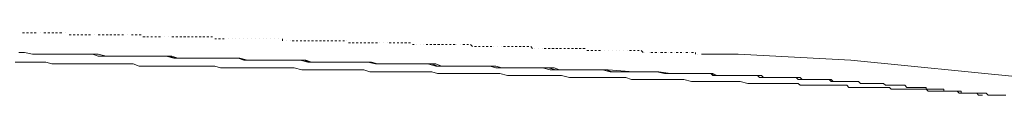
# Model space of a CAD drawing. Units: inches. Extents: x -2440 to 2201, y -1955 to 689.
# Drawn here: x -1490 to -1374, y -444 to -437 of the extents above; entities that cross this region are included whole.
import ezdxf

# ---------------------------------------------------------------- set-up
doc = ezdxf.new("R2010")
doc.units = ezdxf.units.IN
doc.header["$MEASUREMENT"] = 0
doc.layers.add('图层 1', color=7, linetype='Continuous')

msp = doc.modelspace()

# ---------------------------------------------------------------- linework, layer by layer
at = {"layer": '图层 1', "color": 7, "lineweight": 5}
for points in [[(-1489.5, -436.92), (-1489.74, -436.92)], [(-1489.05, -436.92), (-1489.29, -436.92)], [(-1488.58, -436.92), (-1488.82, -436.92)], [(-1488.13, -436.92), (-1488.37, -436.92)], [(-1487.67, -436.92), (-1487.67, -436.92)], [(-1487, -436.92), (-1487.23, -436.92)], [(-1486.54, -436.92), (-1486.76, -436.92)], [(-1486.08, -436.92), (-1486.3, -436.92)], [(-1485.63, -436.92), (-1485.86, -436.92)], [(-1485.15, -436.92), (-1485.4, -436.92)], [(-1484.72, -436.92), (-1484.72, -436.92)], [(-1484.02, -437.16), (-1484.28, -437.16)], [(-1483.57, -437.16), (-1483.82, -437.16)], [(-1483.13, -437.16), (-1483.35, -437.16)], [(-1482.68, -437.16), (-1482.9, -437.16)], [(-1482.21, -437.16), (-1482.43, -437.16)], [(-1481.76, -437.16), (-1482, -437.16)], [(-1481.29, -437.16), (-1481.29, -437.16)], [(-1480.62, -437.16), (-1480.86, -437.16)], [(-1480.17, -437.16), (-1480.4, -437.16)], [(-1479.7, -437.16), (-1479.94, -437.16)], [(-1479.26, -437.16), (-1479.48, -437.16)], [(-1478.8, -437.16), (-1479.03, -437.16)], [(-1478.35, -437.16), (-1478.58, -437.16)], [(-1477.88, -437.16), (-1478.1, -437.16)], [(-1477.44, -437.16), (-1477.44, -437.16)], [(-1476.74, -437.16), (-1476.97, -437.16)], [(-1476.29, -437.16), (-1476.52, -437.16)], [(-1475.83, -437.16), (-1476.07, -437.16)], [(-1475.36, -437.39), (-1475.62, -437.39)], [(-1474.94, -437.39), (-1475.15, -437.39)], [(-1474.48, -437.39), (-1474.7, -437.39)], [(-1474.01, -437.39), (-1474.23, -437.39)], [(-1473.56, -437.39), (-1473.79, -437.39)], [(-1473.11, -437.39), (-1473.11, -437.39)], [(-1472.65, -437.39), (-1472.65, -437.39)], [(-1471.98, -437.39), (-1472.2, -437.39)], [(-1471.51, -437.39), (-1471.73, -437.39)], [(-1471.06, -437.39), (-1471.28, -437.39)], [(-1470.59, -437.39), (-1470.83, -437.39)], [(-1470.15, -437.39), (-1470.37, -437.39)], [(-1469.69, -437.39), (-1469.92, -437.39)], [(-1469.24, -437.39), (-1469.47, -437.39)], [(-1468.78, -437.39), (-1469.01, -437.39)], [(-1468.32, -437.39), (-1468.56, -437.39)], [(-1467.87, -437.39), (-1468.1, -437.39)], [(-1467.42, -437.39), (-1467.65, -437.39)], [(-1466.95, -437.61), (-1467.17, -437.61)], [(-1466.5, -437.61), (-1466.73, -437.61)], [(-1466.05, -437.61), (-1466.27, -437.61)], [(-1465.59, -437.61), (-1465.59, -437.61)], [(-1465.14, -437.61), (-1465.14, -437.61)], [(-1464.69, -437.61), (-1464.69, -437.61)], [(-1464.22, -437.61), (-1464.22, -437.61)], [(-1463.77, -437.61), (-1463.77, -437.61)], [(-1463.31, -437.61), (-1463.31, -437.61)], [(-1462.86, -437.61), (-1462.86, -437.61)], [(-1462.42, -437.61), (-1462.42, -437.61)], [(-1461.94, -437.61), (-1461.94, -437.61)], [(-1461.49, -437.61), (-1461.49, -437.61)], [(-1461.04, -437.61), (-1461.04, -437.61)], [(-1460.59, -437.61), (-1460.59, -437.61)], [(-1460.14, -437.61), (-1460.14, -437.61)], [(-1459.69, -437.61), (-1459.69, -437.61)], [(-1459.22, -437.84), (-1459.22, -437.61)], [(-1458.77, -437.84), (-1458.77, -437.84)], [(-1458.31, -437.84), (-1458.31, -437.84)], [(-1457.85, -437.84), (-1458.08, -437.84)], [(-1457.4, -437.84), (-1457.62, -437.84)], [(-1456.94, -437.84), (-1457.15, -437.84)], [(-1456.48, -437.84), (-1456.7, -437.84)], [(-1456.03, -437.84), (-1456.25, -437.84)], [(-1455.56, -437.84), (-1455.8, -437.84)], [(-1455.1, -437.84), (-1455.35, -437.84)], [(-1454.65, -437.84), (-1454.89, -437.84)], [(-1454.22, -437.84), (-1454.43, -437.84)], [(-1453.76, -437.84), (-1453.97, -437.84)], [(-1453.29, -437.84), (-1453.53, -437.84)], [(-1452.83, -437.84), (-1453.07, -437.84)], [(-1452.39, -437.84), (-1452.61, -437.84)], [(-1451.93, -437.84), (-1452.14, -437.84)], [(-1451.7, -437.84), (-1451.7, -437.84)], [(-1451.25, -438.07), (-1451.48, -438.07)], [(-1450.8, -438.07), (-1451.02, -438.07)], [(-1450.34, -438.07), (-1450.56, -438.07)], [(-1449.9, -438.07), (-1450.1, -438.07)], [(-1449.43, -438.07), (-1449.66, -438.07)], [(-1448.97, -438.07), (-1449.19, -438.07)], [(-1448.53, -438.07), (-1448.76, -438.07)], [(-1448.07, -438.07), (-1448.28, -438.07)], [(-1447.83, -438.07), (-1447.83, -438.07)], [(-1447.37, -438.07), (-1447.37, -438.07)], [(-1446.92, -438.07), (-1446.92, -438.07)], [(-1446.46, -438.07), (-1446.69, -438.07)], [(-1446.01, -438.07), (-1446.23, -438.07)], [(-1445.55, -438.07), (-1445.76, -438.07)], [(-1445.09, -438.07), (-1445.34, -438.07)], [(-1444.63, -438.07), (-1444.88, -438.07)], [(-1444.19, -438.07), (-1444.42, -438.07)], [(-1412.75, -441.7), (-1413.67, -441.7), (-1414.36, -441.7), (-1415.25, -441.48), (-1415.96, -441.48), (-1416.87, -441.48), (-1417.54, -441.48), (-1418.46, -441.48), (-1419.14, -441.48), (-1420.05, -441.48), (-1420.74, -441.48), (-1421.65, -441.25), (-1422.33, -441.25), (-1423.01, -441.25), (-1423.93, -441.25), (-1424.59, -441.25), (-1425.51, -441.25), (-1426.19, -441.25), (-1427.12, -441.25), (-1427.8, -441.25), (-1428.7, -441.03), (-1429.4, -441.03), (-1430.3, -441.03), (-1430.98, -441.03), (-1431.89, -441.03), (-1432.58, -441.03), (-1433.48, -441.03), (-1434.16, -441.03), (-1434.85, -440.81), (-1435.75, -440.81), (-1436.43, -440.81), (-1437.36, -440.81), (-1438.05, -440.81), (-1438.96, -440.81), (-1439.62, -440.81), (-1440.55, -440.81), (-1441.22, -440.81), (-1442.14, -440.56), (-1442.82, -440.56), (-1443.74, -440.56), (-1444.42, -440.56), (-1445.34, -440.56), (-1446.01, -440.56), (-1446.69, -440.56), (-1447.61, -440.56), (-1448.28, -440.56), (-1449.19, -440.34), (-1449.9, -440.34), (-1450.8, -440.34), (-1451.48, -440.34), (-1452.39, -440.34), (-1453.07, -440.34), (-1453.97, -440.34), (-1454.65, -440.34), (-1455.56, -440.34), (-1456.25, -440.34), (-1457.15, -440.11), (-1457.85, -440.11), (-1458.77, -440.11), (-1459.44, -440.11), (-1460.14, -440.11), (-1461.04, -440.11), (-1461.72, -440.11), (-1462.63, -440.11), (-1463.31, -440.11), (-1464.22, -439.9), (-1464.91, -439.9), (-1465.82, -439.9), (-1466.5, -439.9), (-1467.42, -439.9), (-1468.1, -439.9), (-1469.01, -439.9), (-1469.69, -439.9), (-1470.59, -439.9), (-1471.28, -439.9), (-1471.98, -439.9), (-1472.88, -439.66), (-1473.56, -439.66), (-1474.48, -439.66), (-1475.15, -439.66), (-1476.07, -439.66), (-1476.74, -439.66), (-1477.67, -439.66), (-1478.35, -439.66), (-1479.26, -439.66), (-1479.94, -439.66), (-1480.86, -439.42), (-1481.54, -439.42), (-1482.43, -439.42), (-1483.13, -439.42), (-1484.02, -439.42), (-1484.72, -439.42), (-1485.4, -439.42), (-1486.3, -439.42), (-1487, -439.42), (-1487.89, -439.42), (-1488.58, -439.42), (-1489.5, -439.22), (-1490.2, -439.22)], [(-1443.74, -438.3), (-1443.95, -438.3)], [(-1443.49, -438.3), (-1443.49, -438.3)], [(-1443.04, -438.3), (-1443.04, -438.3)], [(-1442.61, -438.3), (-1442.61, -438.3)], [(-1442.14, -438.3), (-1442.35, -438.3)], [(-1441.68, -438.3), (-1441.91, -438.3)], [(-1441.22, -438.3), (-1441.47, -438.3)], [(-1440.76, -438.3), (-1441.01, -438.3)], [(-1440.31, -438.3), (-1440.55, -438.3)], [(-1439.87, -438.3), (-1440.09, -438.3)], [(-1439.41, -438.3), (-1439.62, -438.3)], [(-1438.96, -438.3), (-1439.18, -438.3)], [(-1438.73, -438.3), (-1438.73, -438.3)], [(-1438.27, -438.3), (-1438.27, -438.3)], [(-1437.81, -438.3), (-1438.05, -438.3)], [(-1437.36, -438.3), (-1437.58, -438.3)], [(-1436.89, -438.52), (-1437.14, -438.3)], [(-1436.43, -438.52), (-1436.68, -438.52)], [(-1436, -438.52), (-1436.22, -438.52)], [(-1435.54, -438.52), (-1435.75, -438.52)], [(-1435.08, -438.52), (-1435.29, -438.52)], [(-1434.63, -438.52), (-1434.85, -438.52)], [(-1434.4, -438.52), (-1434.4, -438.52)], [(-1433.94, -438.52), (-1433.94, -438.52)], [(-1433.48, -438.52), (-1433.48, -438.52)], [(-1433.03, -438.52), (-1433.27, -438.52)], [(-1432.58, -438.52), (-1432.81, -438.52)], [(-1432.13, -438.52), (-1432.34, -438.52)], [(-1431.67, -438.52), (-1431.89, -438.52)], [(-1431.2, -438.52), (-1431.43, -438.52)], [(-1430.75, -438.52), (-1430.98, -438.52)], [(-1430.3, -438.52), (-1430.54, -438.52)], [(-1429.84, -438.76), (-1430.07, -438.52)], [(-1429.61, -438.76), (-1429.61, -438.76)], [(-1429.17, -438.76), (-1429.17, -438.76)], [(-1428.7, -438.76), (-1428.7, -438.76)], [(-1428.27, -438.76), (-1428.47, -438.76)], [(-1427.8, -438.76), (-1428.02, -438.76)], [(-1427.33, -438.76), (-1427.57, -438.76)], [(-1426.88, -438.76), (-1427.12, -438.76)], [(-1426.44, -438.76), (-1426.67, -438.76)], [(-1425.97, -438.76), (-1426.19, -438.76)], [(-1425.51, -438.76), (-1425.74, -438.76)], [(-1425.06, -438.76), (-1425.29, -438.76)], [(-1424.59, -438.76), (-1424.83, -438.76)], [(-1424.15, -438.76), (-1424.37, -438.76)], [(-1423.69, -438.76), (-1423.93, -438.76)], [(-1423.24, -438.97), (-1423.46, -438.97)], [(-1422.79, -438.97), (-1423.01, -438.97)], [(-1422.33, -438.97), (-1422.54, -438.97)], [(-1421.88, -438.97), (-1422.1, -438.97)], [(-1421.41, -438.97), (-1421.41, -438.97)], [(-1420.96, -438.97), (-1420.96, -438.97)], [(-1420.51, -438.97), (-1420.51, -438.97)], [(-1420.05, -438.97), (-1420.05, -438.97)], [(-1419.6, -438.97), (-1419.6, -438.97)], [(-1419.14, -438.97), (-1419.14, -438.97)], [(-1418.68, -438.97), (-1418.68, -438.97)], [(-1418.24, -438.97), (-1418.46, -438.97)], [(-1417.79, -438.97), (-1418, -438.97)], [(-1417.32, -438.97), (-1417.54, -438.97)], [(-1416.87, -439.22), (-1417.09, -438.97)], [(-1416.65, -439.22), (-1416.65, -439.22)], [(-1416.17, -439.22), (-1416.17, -439.22)], [(-1415.74, -439.22), (-1415.96, -439.22)], [(-1415.25, -439.22), (-1415.5, -439.22)], [(-1415.04, -439.22), (-1415.04, -439.22)], [(-1414.57, -439.22), (-1414.81, -439.22)], [(-1414.14, -439.22), (-1414.36, -439.22)], [(-1413.9, -439.22), (-1413.9, -439.22)], [(-1413.44, -439.22), (-1413.67, -439.22)], [(-1413.22, -439.22), (-1413.22, -439.22)], [(-1412.75, -439.22), (-1413, -439.22)], [(-1412.31, -439.22), (-1412.53, -439.22)], [(-1412.08, -439.22), (-1412.08, -439.22)], [(-1411.61, -439.22), (-1411.86, -439.22)], [(-1411.41, -439.22), (-1411.41, -439.22)], [(-1410.95, -439.22), (-1411.17, -439.22)], [(-1410.7, -439.42), (-1410.7, -439.22)], [(-1413.9, -442.39), (-1414.57, -442.39), (-1415.25, -442.39), (-1416.17, -442.39), (-1416.87, -442.39), (-1417.54, -442.39), (-1418.24, -442.39), (-1418.91, -442.16), (-1419.82, -442.16), (-1420.51, -442.16), (-1421.2, -442.16), (-1421.88, -442.16), (-1422.79, -442.16), (-1423.46, -442.16), (-1424.15, -442.16), (-1424.83, -442.16), (-1425.51, -442.16), (-1426.44, -441.94), (-1427.12, -441.94), (-1427.8, -441.94), (-1428.47, -441.94), (-1429.17, -441.94), (-1430.07, -441.94), (-1430.75, -441.94), (-1431.43, -441.94), (-1432.13, -441.94), (-1432.81, -441.94), (-1433.71, -441.7), (-1434.4, -441.7), (-1435.08, -441.7), (-1435.75, -441.7), (-1436.68, -441.7), (-1437.36, -441.7), (-1438.05, -441.7), (-1438.73, -441.7), (-1439.41, -441.7), (-1440.31, -441.7), (-1441.01, -441.7), (-1441.68, -441.48), (-1442.35, -441.48), (-1443.04, -441.48), (-1443.95, -441.48), (-1444.63, -441.48), (-1445.34, -441.48), (-1446.01, -441.48), (-1446.69, -441.48), (-1447.61, -441.48), (-1448.28, -441.48), (-1448.97, -441.48), (-1449.66, -441.25), (-1450.34, -441.25), (-1451.25, -441.25), (-1451.93, -441.25), (-1452.61, -441.25), (-1453.29, -441.25), (-1454.22, -441.25), (-1454.89, -441.25), (-1455.56, -441.25), (-1456.25, -441.25), (-1456.94, -441.25), (-1457.85, -441.03), (-1458.54, -441.03), (-1459.22, -441.03), (-1459.9, -441.03), (-1460.59, -441.03), (-1461.49, -441.03), (-1462.19, -441.03), (-1462.86, -441.03), (-1463.56, -441.03), (-1464.22, -441.03), (-1465.14, -441.03), (-1465.82, -441.03), (-1466.5, -441.03), (-1467.17, -440.81), (-1468.1, -440.81), (-1468.78, -440.81), (-1469.47, -440.81), (-1470.15, -440.81), (-1470.83, -440.81), (-1471.73, -440.81), (-1472.42, -440.81), (-1473.11, -440.81), (-1473.79, -440.81), (-1474.48, -440.81), (-1475.36, -440.81), (-1476.07, -440.81), (-1476.74, -440.56), (-1477.44, -440.56), (-1478.1, -440.56), (-1479.03, -440.56), (-1479.7, -440.56), (-1480.4, -440.56), (-1481.08, -440.56), (-1482, -440.56), (-1482.68, -440.56), (-1483.35, -440.56), (-1484.02, -440.56), (-1484.72, -440.56), (-1485.63, -440.56), (-1486.3, -440.56), (-1487, -440.34), (-1487.67, -440.34), (-1488.37, -440.34), (-1489.29, -440.34), (-1489.96, -440.34), (-1490.63, -440.34)], [(-1454.43, -440.34), (-1455.1, -440.34), (-1456.03, -440.34), (-1456.7, -440.11), (-1457.4, -440.11), (-1458.31, -440.11), (-1458.99, -440.11), (-1459.9, -440.11), (-1460.59, -440.11), (-1461.27, -440.11), (-1462.19, -440.11), (-1462.86, -440.11), (-1463.77, -440.11), (-1464.44, -439.9), (-1465.35, -439.9), (-1466.05, -439.9), (-1466.73, -439.9), (-1467.65, -439.9), (-1468.32, -439.9), (-1469.24, -439.9), (-1469.92, -439.9), (-1470.59, -439.9), (-1471.51, -439.9), (-1472.2, -439.66), (-1473.11, -439.66), (-1473.79, -439.66), (-1474.7, -439.66), (-1475.36, -439.66), (-1476.07, -439.66), (-1476.97, -439.66), (-1477.67, -439.66), (-1478.58, -439.66), (-1479.26, -439.66), (-1479.94, -439.66), (-1480.86, -439.66), (-1481.54, -439.42), (-1482.43, -439.42), (-1483.13, -439.42), (-1483.82, -439.42), (-1484.72, -439.42), (-1485.4, -439.42), (-1486.3, -439.42), (-1487, -439.42), (-1487.89, -439.42)], [(-1445.09, -440.56), (-1445.76, -440.56), (-1446.69, -440.56), (-1447.37, -440.56), (-1448.07, -440.56), (-1448.97, -440.34), (-1449.66, -440.34), (-1450.34, -440.34), (-1451.25, -440.34), (-1451.93, -440.34), (-1452.61, -440.34), (-1453.53, -440.34), (-1454.22, -440.34), (-1455.1, -440.34), (-1455.8, -440.34), (-1456.48, -440.11), (-1457.4, -440.11), (-1458.08, -440.11), (-1458.77, -440.11), (-1459.69, -440.11), (-1460.35, -440.11), (-1461.04, -440.11), (-1461.94, -440.11), (-1462.63, -440.11), (-1463.56, -440.11), (-1464.22, -439.9), (-1464.91, -439.9), (-1465.82, -439.9), (-1466.5, -439.9), (-1467.17, -439.9), (-1468.1, -439.9), (-1468.78, -439.9), (-1469.47, -439.9), (-1470.37, -439.9), (-1471.06, -439.9), (-1471.73, -439.9), (-1472.65, -439.66), (-1473.33, -439.66), (-1474.23, -439.66), (-1474.94, -439.66), (-1475.62, -439.66), (-1476.52, -439.66)], [(-1420.96, -441.25), (-1421.65, -441.25), (-1422.33, -441.25), (-1423.01, -441.25), (-1423.69, -441.25), (-1424.37, -441.25), (-1425.06, -441.25), (-1425.74, -441.25), (-1426.44, -441.25), (-1427.12, -441.25), (-1428.02, -441.03), (-1428.7, -441.03), (-1429.4, -441.03), (-1430.07, -441.03), (-1430.75, -441.03), (-1431.43, -441.03), (-1432.13, -441.03), (-1432.81, -441.03), (-1433.48, -441.03), (-1434.16, -440.81), (-1434.85, -440.81), (-1435.54, -440.81), (-1436.22, -440.81), (-1436.89, -440.81), (-1437.58, -440.81), (-1438.27, -440.81), (-1438.96, -440.81), (-1439.87, -440.81), (-1440.55, -440.81), (-1441.22, -440.56), (-1441.91, -440.56), (-1442.61, -440.56), (-1443.28, -440.56), (-1443.95, -440.56), (-1444.63, -440.56), (-1445.34, -440.56), (-1446.01, -440.56), (-1446.69, -440.56), (-1447.37, -440.56), (-1448.07, -440.56), (-1448.76, -440.34), (-1449.43, -440.34), (-1450.1, -440.34), (-1450.8, -440.34), (-1451.7, -440.34), (-1452.39, -440.34), (-1453.07, -440.34), (-1453.76, -440.34), (-1454.43, -440.34)], [(-1410.49, -439.42), (-1410.49, -439.42)], [(-1410.03, -439.42), (-1405.71, -439.42)], [(-1405.71, -439.42), (-1392.49, -440.11)], [(-1392.49, -440.11), (-1372.01, -442.16)], [(-1413.67, -441.7), (-1414.36, -441.7), (-1415.04, -441.48), (-1415.74, -441.48), (-1416.41, -441.48), (-1417.09, -441.48), (-1417.79, -441.48), (-1418.46, -441.48), (-1419.14, -441.48), (-1419.82, -441.48), (-1420.51, -441.48), (-1421.2, -441.25), (-1421.88, -441.25), (-1422.54, -441.25), (-1423.24, -441.25), (-1423.93, -441.25), (-1424.59, -441.25), (-1425.29, -441.25), (-1425.97, -441.25), (-1426.67, -441.25), (-1427.33, -441.03), (-1428.02, -441.03), (-1428.7, -441.03), (-1429.4, -441.03), (-1430.07, -441.03), (-1430.75, -441.03), (-1431.43, -441.03), (-1432.13, -441.03), (-1432.81, -441.03), (-1433.48, -441.03), (-1434.16, -440.81), (-1434.85, -440.81), (-1435.54, -440.81), (-1436.22, -440.81), (-1436.89, -440.81), (-1437.58, -440.81), (-1438.27, -440.81), (-1438.96, -440.81), (-1439.62, -440.81), (-1440.31, -440.81), (-1441.01, -440.81), (-1441.68, -440.56), (-1442.35, -440.56), (-1443.04, -440.56), (-1443.74, -440.56), (-1444.42, -440.56), (-1445.09, -440.56)], [(-1418, -441.48), (-1420.96, -441.25)], [(-1416.65, -441.48), (-1418, -441.48)], [(-1415.04, -441.48), (-1416.65, -441.48)], [(-1413.67, -441.7), (-1415.04, -441.48)], [(-1413.22, -441.7), (-1413.44, -441.7), (-1413.67, -441.7)], [(-1413.44, -441.7), (-1413.67, -441.7)], [(-1411.61, -441.7), (-1413.44, -441.7)], [(-1413.22, -441.7), (-1413.44, -441.7)], [(-1412.75, -441.7), (-1413, -441.7), (-1413.22, -441.7)], [(-1413, -441.7), (-1413.22, -441.7)], [(-1412.75, -441.7), (-1413, -441.7)], [(-1412.75, -441.7), (-1412.75, -441.7)], [(-1412.53, -441.7), (-1412.75, -441.7)], [(-1412.53, -441.7), (-1412.75, -441.7)], [(-1412.31, -441.7), (-1412.53, -441.7)], [(-1412.08, -441.7), (-1412.53, -441.7)], [(-1412.08, -441.7), (-1412.31, -441.7)], [(-1411.86, -441.7), (-1412.08, -441.7)], [(-1411.86, -441.7), (-1412.08, -441.7)], [(-1411.41, -441.7), (-1411.86, -441.7)], [(-1411.61, -441.7), (-1411.86, -441.7)], [(-1410.49, -441.7), (-1411.61, -441.7)], [(-1410.95, -441.7), (-1411.41, -441.7)], [(-1410.7, -441.7), (-1410.95, -441.7)], [(-1410.26, -441.7), (-1410.7, -441.7)], [(-1410.03, -441.7), (-1410.49, -441.7)], [(-1410.03, -441.7), (-1410.26, -441.7)], [(-1400.7, -442.16), (-1400.92, -442.16), (-1401.37, -442.16), (-1401.62, -442.16), (-1401.83, -442.16), (-1402.07, -442.16), (-1402.51, -442.16), (-1402.74, -442.16), (-1402.97, -441.94), (-1403.43, -441.94), (-1403.65, -441.94), (-1403.88, -441.94), (-1404.1, -441.94), (-1404.56, -441.94), (-1404.79, -441.94), (-1405.03, -441.94), (-1405.47, -441.94), (-1405.71, -441.94), (-1405.95, -441.94), (-1406.17, -441.94), (-1406.61, -441.94), (-1406.87, -441.94), (-1407.08, -441.94), (-1407.53, -441.94), (-1407.75, -441.94), (-1408, -441.94), (-1408.21, -441.94), (-1408.67, -441.7), (-1408.9, -441.7), (-1409.11, -441.7), (-1409.58, -441.7), (-1409.81, -441.7), (-1410.03, -441.7)], [(-1409.58, -441.7), (-1410.03, -441.7)], [(-1409.34, -441.7), (-1410.03, -441.7)], [(-1409.11, -441.7), (-1409.58, -441.7)], [(-1408.9, -441.7), (-1409.34, -441.7)], [(-1401.83, -442.16), (-1402.07, -442.16), (-1402.29, -442.16), (-1402.51, -442.16), (-1402.97, -442.16), (-1403.21, -442.16), (-1403.43, -441.94), (-1403.88, -441.94), (-1404.1, -441.94), (-1404.35, -441.94), (-1404.56, -441.94), (-1405.03, -441.94), (-1405.23, -441.94), (-1405.47, -441.94), (-1405.71, -441.94), (-1406.17, -441.94), (-1406.39, -441.94), (-1406.61, -441.94), (-1406.87, -441.94), (-1407.3, -441.94), (-1407.53, -441.94), (-1407.75, -441.94), (-1408, -441.94), (-1408.45, -441.94), (-1408.67, -441.94), (-1408.9, -441.7), (-1409.11, -441.7)], [(-1408.45, -441.94), (-1408.9, -441.7)], [(-1401.83, -442.85), (-1402.74, -442.85), (-1403.65, -442.85), (-1404.56, -442.85), (-1405.47, -442.62), (-1406.39, -442.62), (-1407.53, -442.62), (-1408.45, -442.62), (-1409.34, -442.62), (-1410.26, -442.62), (-1411.17, -442.62), (-1412.08, -442.39), (-1413, -442.39), (-1413.9, -442.39)], [(-1407.75, -441.94), (-1408.45, -441.94)], [(-1394.32, -442.62), (-1394.56, -442.62), (-1394.77, -442.62), (-1395.01, -442.39), (-1395.23, -442.39), (-1395.44, -442.39), (-1395.69, -442.39), (-1395.91, -442.39), (-1396.15, -442.39), (-1396.37, -442.39), (-1396.6, -442.39), (-1396.82, -442.39), (-1397.05, -442.39), (-1397.28, -442.39), (-1397.52, -442.39), (-1397.74, -442.39), (-1397.97, -442.39), (-1398.2, -442.39), (-1398.42, -442.39), (-1398.66, -442.39), (-1398.88, -442.16), (-1399.1, -442.16), (-1399.34, -442.16), (-1399.56, -442.16), (-1399.78, -442.16), (-1400.01, -442.16), (-1400.24, -442.16), (-1400.48, -442.16), (-1400.7, -442.16), (-1400.92, -442.16), (-1401.15, -442.16), (-1401.37, -442.16), (-1401.62, -442.16), (-1401.83, -442.16)], [(-1389.77, -443.32), (-1390.22, -443.32), (-1390.44, -443.32), (-1390.91, -443.32), (-1391.14, -443.32), (-1391.35, -443.32), (-1391.81, -443.32), (-1392.05, -443.32), (-1392.28, -443.32), (-1392.73, -443.32), (-1392.94, -443.07), (-1393.41, -443.07), (-1393.63, -443.07), (-1393.86, -443.07), (-1394.32, -443.07), (-1394.56, -443.07), (-1395.01, -443.07), (-1395.23, -443.07), (-1395.44, -443.07), (-1395.91, -443.07), (-1396.15, -443.07), (-1396.6, -443.07), (-1396.82, -443.07), (-1397.05, -443.07), (-1397.52, -443.07), (-1397.74, -443.07), (-1397.97, -443.07), (-1398.42, -443.07), (-1398.66, -442.85), (-1399.1, -442.85), (-1399.34, -442.85), (-1399.56, -442.85), (-1400.01, -442.85), (-1400.24, -442.85), (-1400.7, -442.85), (-1400.92, -442.85), (-1401.15, -442.85), (-1401.62, -442.85), (-1401.83, -442.85)], [(-1391.35, -442.85), (-1391.59, -442.62), (-1391.81, -442.62), (-1392.05, -442.62), (-1392.28, -442.62), (-1392.49, -442.62), (-1392.73, -442.62), (-1392.94, -442.62), (-1393.18, -442.62), (-1393.41, -442.62), (-1393.63, -442.62), (-1393.86, -442.62), (-1394.09, -442.62), (-1394.32, -442.62), (-1394.56, -442.62), (-1394.77, -442.39), (-1395.01, -442.39), (-1395.23, -442.39), (-1395.44, -442.39), (-1395.69, -442.39), (-1395.91, -442.39), (-1396.15, -442.39), (-1396.37, -442.39), (-1396.6, -442.39), (-1396.82, -442.39), (-1397.05, -442.39), (-1397.28, -442.39), (-1397.52, -442.39), (-1397.74, -442.39), (-1397.97, -442.39), (-1398.2, -442.39), (-1398.42, -442.16), (-1398.66, -442.16), (-1398.88, -442.16), (-1399.1, -442.16), (-1399.34, -442.16), (-1399.56, -442.16), (-1399.78, -442.16), (-1400.01, -442.16), (-1400.24, -442.16), (-1400.48, -442.16), (-1400.7, -442.16)], [(-1377.01, -444.22), (-1377.25, -444.22), (-1377.48, -444.22), (-1377.69, -443.99), (-1377.93, -443.99), (-1378.15, -443.99), (-1378.39, -443.99), (-1378.61, -443.99), (-1378.84, -443.99), (-1379.06, -443.99), (-1379.3, -443.99), (-1379.53, -443.99), (-1379.53, -443.76), (-1379.76, -443.76), (-1379.98, -443.76), (-1380.2, -443.76), (-1380.42, -443.76), (-1380.66, -443.76), (-1380.88, -443.76), (-1381.12, -443.76), (-1381.34, -443.76), (-1381.56, -443.76), (-1381.56, -443.54), (-1381.8, -443.54), (-1382.02, -443.54), (-1382.27, -443.54), (-1382.48, -443.54), (-1382.71, -443.54), (-1382.93, -443.54), (-1383.15, -443.54), (-1383.38, -443.54), (-1383.62, -443.54), (-1383.62, -443.32), (-1383.85, -443.32), (-1384.06, -443.32), (-1384.3, -443.32), (-1384.52, -443.32), (-1384.77, -443.32), (-1384.98, -443.32), (-1385.21, -443.32), (-1385.44, -443.32), (-1385.66, -443.32), (-1385.9, -443.32), (-1386.14, -443.07), (-1386.36, -443.07), (-1386.58, -443.07), (-1386.8, -443.07), (-1387.03, -443.07), (-1387.27, -443.07), (-1387.49, -443.07), (-1387.72, -443.07), (-1387.94, -443.07), (-1388.18, -443.07), (-1388.4, -443.07), (-1388.63, -442.85), (-1388.87, -442.85), (-1389.08, -442.85), (-1389.31, -442.85), (-1389.54, -442.85), (-1389.77, -442.85), (-1390, -442.85), (-1390.22, -442.85), (-1390.44, -442.85), (-1390.67, -442.85), (-1390.91, -442.85), (-1391.14, -442.85), (-1391.35, -442.85), (-1391.59, -442.62), (-1391.81, -442.62), (-1392.05, -442.62), (-1392.28, -442.62), (-1392.49, -442.62), (-1392.73, -442.62), (-1392.94, -442.62), (-1393.18, -442.62), (-1393.41, -442.62), (-1393.63, -442.62), (-1393.86, -442.62), (-1394.09, -442.62), (-1394.32, -442.62)], [(-1377.93, -443.99), (-1378.15, -443.99), (-1378.39, -443.99), (-1378.61, -443.99), (-1378.84, -443.99), (-1379.06, -443.99), (-1379.3, -443.99), (-1379.53, -443.99), (-1379.76, -443.99), (-1379.98, -443.76), (-1380.2, -443.76), (-1380.42, -443.76), (-1380.66, -443.76), (-1380.88, -443.76), (-1381.12, -443.76), (-1381.34, -443.76), (-1381.56, -443.76), (-1381.8, -443.76), (-1382.02, -443.76), (-1382.27, -443.76), (-1382.48, -443.76), (-1382.71, -443.76), (-1382.93, -443.76), (-1383.15, -443.76), (-1383.38, -443.76), (-1383.62, -443.54), (-1383.85, -443.54), (-1384.06, -443.54), (-1384.3, -443.54), (-1384.52, -443.54), (-1384.77, -443.54), (-1384.98, -443.54), (-1385.21, -443.54), (-1385.44, -443.54), (-1385.66, -443.54), (-1385.9, -443.54), (-1386.14, -443.54), (-1386.36, -443.54), (-1386.58, -443.54), (-1386.8, -443.54), (-1387.03, -443.54), (-1387.27, -443.54), (-1387.49, -443.54), (-1387.72, -443.54), (-1387.94, -443.32), (-1388.18, -443.32), (-1388.4, -443.32), (-1388.63, -443.32), (-1388.87, -443.32), (-1389.08, -443.32), (-1389.31, -443.32), (-1389.54, -443.32), (-1389.77, -443.32)], [(-1374.28, -444.22), (-1374.5, -444.22), (-1374.75, -444.22), (-1374.97, -444.22), (-1375.19, -444.22), (-1375.44, -444.22), (-1375.65, -444.22), (-1375.88, -444.22), (-1376.11, -444.22), (-1376.34, -444.22), (-1376.57, -443.99), (-1376.8, -443.99), (-1377.01, -443.99), (-1377.25, -443.99), (-1377.48, -443.99), (-1377.69, -443.99), (-1377.93, -443.99)]]:
    msp.add_lwpolyline(points, dxfattribs=at)

doc.saveas('drawing.dxf')
